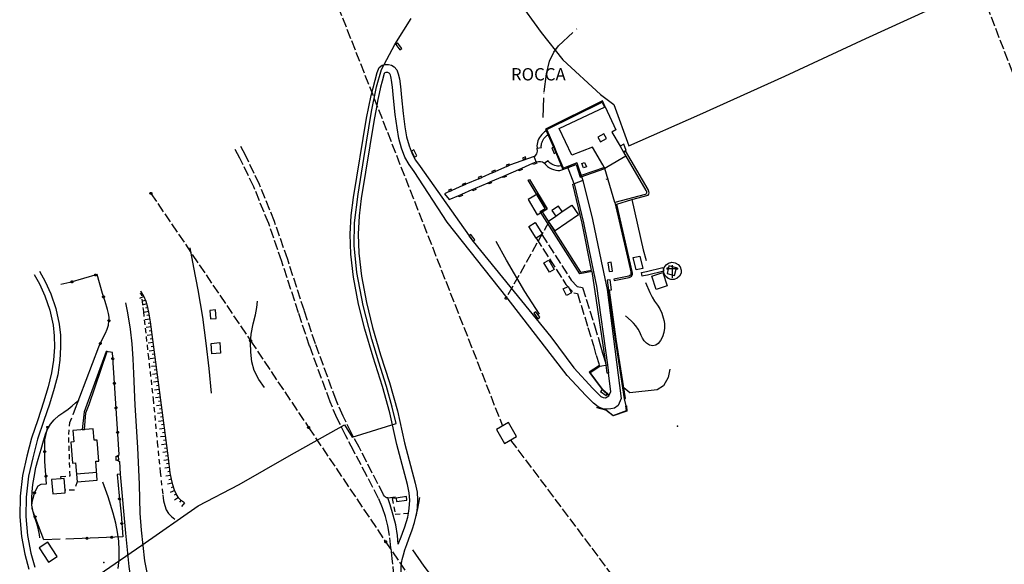
# Model space of a CAD drawing. Extents: x 537652 to 541838, y 5066348 to 5068726.
# Drawn here: x 540199 to 540599, y 5068217 to 5068439 of the extents above; entities that cross this region are included whole.
import ezdxf

# ---------------------------------------------------------------- set-up
doc = ezdxf.new("R2010")
doc.units = 0
doc.header["$LTSCALE"] = 2
doc.header["$MEASUREMENT"] = 0
for name, pattern in [('L04', [0]), ('L05', [0]), ('L10', [1.7, 1, -0.7]), ('L11', [2.5, 2, -0.5]), ('L17', [6.1, 4, -1, 0.1, -1]), ('L50', [1.6, 0.8, 0.8])]:
    doc.linetypes.add(name, pattern=pattern)
for name, color, linetype in [('10000000', 9, 'Continuous'), ('C2726', 2, 'Continuous'), ('C2826', 4, 'Continuous'), ('H3111', 2, 'L11'), ('H3112', 2, 'L11'), ('H3113', 2, 'L11'), ('I1010000', 1, 'Continuous'), ('L1124', 6, 'Continuous')]:
    doc.layers.add(name, color=color, linetype=linetype)
doc.styles.add('Style00', font='Arial', dxfattribs={"height": 0.2})

# ---------------------------------------------------------------- blocks, each defined once
blk = doc.blocks.new('S68')
for p, q in [((-1.78, -0.03), (-1.65, 0.68)), ((-1.65, 0.68), (-1.29, 1.23)), ((-1.29, 1.23), (-0.76, 1.6)), ((-1.22, 0.49), (1.2, 0.49)), ((-1, 0.29), (-1, 0.72)), ((-0.76, 1.6), (-0.13, 1.76)), ((-0.13, 1.76), (0.54, 1.67)), ((0, -1.37), (-0.01, 1.15)), ((0.54, 1.67), (1.15, 1.34)), ((1.01, 0.28), (1, 0.71)), ((1.15, 1.34), (1.58, 0.82)), ((1.58, 0.82), (1.79, 0.19)), ((1.79, 0.19), (1.75, -0.45)), ((-1.73, -0.41), (-1.78, -0.03)), ((-1.4, -1.04), (-1.73, -0.41)), ((-0.88, -1.5), (-1.4, -1.04)), ((-0.29, -1.72), (-0.88, -1.5)), ((0.36, -1.72), (-0.29, -1.72)), ((0.98, -1.48), (0.36, -1.72)), ((1.47, -1.03), (0.98, -1.48)), ((1.75, -0.45), (1.47, -1.03))]:
    blk.add_line(p, q)
blk = doc.blocks.new('S37')
for p, q in [((-0.99, -0.01), (-0.97, 0.17)), ((-0.97, 0.17), (-0.93, 0.33)), ((-0.93, 0.33), (-0.87, 0.47)), ((-0.87, 0.47), (-0.79, 0.6)), ((-0.79, 0.6), (-0.68, 0.71)), ((-0.68, 0.71), (-0.58, 0.8)), ((-0.58, 0.8), (-0.49, 0.87)), ((-0.49, 0.87), (-0.37, 0.93)), ((-0.37, 0.93), (-0.26, 0.97)), ((-0.26, 0.97), (-0.13, 0.99)), ((-0.13, 0.99), (-0.01, 1)), ((-0.01, 1), (0.15, 0.99)), ((0.15, 0.99), (0.35, 0.94)), ((0.35, 0.94), (0.55, 0.82)), ((0.55, 0.82), (0.68, 0.73)), ((0.68, 0.73), (0.77, 0.62)), ((0.77, 0.62), (0.87, 0.5)), ((0.87, 0.5), (0.93, 0.39)), ((0.93, 0.39), (0.99, 0.23)), ((0.99, 0.23), (1.01, 0.09)), ((1.01, 0.09), (1.03, -0.03)), ((-0.97, -0.15), (-0.99, -0.01)), ((-0.94, -0.26), (-0.97, -0.15)), ((-0.9, -0.4), (-0.94, -0.26)), ((-0.84, -0.51), (-0.9, -0.4)), ((-0.78, -0.61), (-0.84, -0.51)), ((-0.66, -0.71), (-0.78, -0.61)), ((-0.57, -0.8), (-0.66, -0.71)), ((-0.49, -0.87), (-0.57, -0.8)), ((-0.36, -0.93), (-0.49, -0.87)), ((-0.22, -0.98), (-0.36, -0.93)), ((-0.06, -1.01), (-0.22, -0.98)), ((0.07, -1.02), (-0.06, -1.01)), ((0.22, -1.01), (0.07, -1.02)), ((0.36, -0.97), (0.22, -1.01)), ((0.52, -0.89), (0.36, -0.97)), ((0.65, -0.81), (0.52, -0.89)), ((0.78, -0.68), (0.65, -0.81)), ((0.87, -0.56), (0.78, -0.68)), ((0.93, -0.45), (0.87, -0.56)), ((0.98, -0.3), (0.93, -0.45)), ((1.01, -0.17), (0.98, -0.3)), ((1.03, -0.03), (1.01, -0.17))]:
    blk.add_line(p, q)
blk = doc.blocks.new('Q0050013')
for p, q in [((-0.19, 0), (-0.17, 0.1)), ((-0.17, 0.1), (-0.1, 0.17)), ((-0.1, 0.17), (0, 0.2)), ((0, 0.2), (0.1, 0.17)), ((0.1, 0.17), (0.17, 0.1)), ((0.17, 0.1), (0.2, 0)), ((-0.16, -0.11), (-0.19, 0)), ((-0.1, -0.17), (-0.16, -0.11)), ((0, -0.2), (-0.1, -0.17)), ((0.1, -0.17), (0, -0.2)), ((0.17, -0.1), (0.1, -0.17)), ((0.2, 0), (0.17, -0.1))]:
    blk.add_line(p, q)
blk = doc.blocks.new('Q0120025')
blk.add_line((0, 0), (0, 0.5))
blk = doc.blocks.new('Q0120050')
blk.add_line((0, 0), (0, 1))

msp = doc.modelspace()

# ---------------------------------------------------------------- linework, layer by layer
at = {"layer": '10000000', "color": 8, "linetype": 'L17'}
msp.add_polyline3d([(540411.36, 5068398.73, 360.51), (540411.68, 5068409.21, 360.51), (540412.71, 5068416.55, 360.67), (540413.97, 5068421.66, 360.59), (540415.61, 5068425.37, 360.43), (540417.53, 5068427.89, 359.15), (540425.32, 5068435.18, 342.75)], dxfattribs=at)
at = {"layer": '10000000', "color": 8, "linetype": 'Continuous'}
for points in [[(540353.08, 5068426.26, 327.15), (540353.88, 5068426.86, 327.15), (540352.22, 5068429.08, 327.15), (540351.42, 5068428.48, 327.15)], [(540436.42, 5068378.13, 361.15), (540436.2, 5068378.5, 365.24), (540426.7, 5068375.17, 365.24), (540424.95, 5068380.33, 365.24), (540419.54, 5068378.23, 365.24), (540416.81, 5068384.65, 365.46), (540415.87, 5068386.86, 365.55), (540412.88, 5068393.91, 365.77), (540435.27, 5068405.04, 365.68), (540436.21, 5068402.94, 365.68), (540436.51, 5068403.08, 361.15), (540435.38, 5068405.59, 361.15), (540412.31, 5068394.11, 361.15), (540415.49, 5068386.7, 361.15), (540416.44, 5068384.5, 361.15), (540419.3, 5068377.66, 361.15), (540424.68, 5068379.75, 361.15), (540426.42, 5068374.6, 361.15)], [(540431.4, 5068386.7, 365.73), (540422.92, 5068383.52, 365.55), (540417.85, 5068394.28, 366.16), (540436.51, 5068403.08, 365.68), (540440.88, 5068393.82, 359.55), (540439.18, 5068392.82, 358.73), (540442.54, 5068387.09, 359.47), (540443.93, 5068384.71, 359.77), (540444.89, 5068383.09, 359.98), (540437.74, 5068378.9, 360.76), (540436.42, 5068378.12, 360.45), (540435.54, 5068379.62, 361.61)], [(540435.94, 5068392.13, 374.67), (540433.54, 5068390.73, 374.19), (540434.6, 5068388.92, 373.91), (540437, 5068390.32, 374.34)], [(540445.1, 5068385.4, 359.97), (540444.11, 5068388.01, 359.97), (540442.54, 5068387.09, 359.97), (540443.93, 5068384.71, 359.77)], [(540359.02, 5068382.66, 331.11), (540360.05, 5068383.18, 331.11), (540358.82, 5068385.6, 331.11), (540357.8, 5068385.08, 331.11)], [(540414.82, 5068386.41, 362.02), (540415.78, 5068384.21, 362.02), (540416.81, 5068384.65, 362.02), (540415.87, 5068386.86, 362.02)], [(540440.21, 5068332.61, 359.26), (540446.27, 5068333.86, 358.8), (540446.79, 5068334.03, 358.72), (540447.22, 5068334.31, 358.64), (540447.46, 5068334.7, 358.56), (540447.57, 5068335.12, 358.44), (540447.56, 5068335.65, 358.18), (540447.47, 5068336.18, 357.96), (540446.1, 5068342.2, 358.35), (540441.23, 5068363.57, 359.76), (540447.28, 5068365.46, 359.11), (540453.94, 5068367.21, 356.66), (540454.22, 5068367.69, 356.64), (540454.33, 5068368.21, 356.62), (540454.28, 5068368.73, 356.64), (540454.13, 5068369.18, 356.65), (540453.95, 5068369.56, 356.67), (540444.75, 5068385.2, 358.45), (540443.93, 5068384.71, 360.86), (540453.1, 5068369.11, 359.07), (540453.25, 5068368.82, 359.05), (540453.34, 5068368.53, 359.04), (540453.36, 5068368.26, 359.02), (540453.32, 5068368.04, 359.04), (540453.2, 5068367.83, 359.06), (540453.01, 5068367.68, 359.08), (540452.75, 5068367.56, 359.11), (540440.5, 5068364.23, 360.37), (540445.55, 5068342.07, 358.91), (540446.92, 5068336.08, 358.52), (540447, 5068335.6, 358.74), (540447, 5068335.18, 359), (540446.94, 5068334.92, 359.12), (540446.81, 5068334.72, 359.2), (540446.54, 5068334.54, 359.28), (540446.12, 5068334.4, 359.36), (540440.1, 5068333.17, 359.82)], [(540396.57, 5068378.87, 353.99), (540397.71, 5068379.36, 353.99), (540397.49, 5068379.88, 353.99), (540396.35, 5068379.39, 353.99)], [(540403.17, 5068381.74, 358.22), (540404.34, 5068382.25, 358.16), (540404.11, 5068382.77, 358.22), (540402.95, 5068382.26, 358.22)], [(540407.2, 5068380.22, 359.86), (540408.49, 5068380.78, 360.01), (540408.72, 5068380.26, 359.86), (540407.43, 5068379.7, 359.86)], [(540428.89, 5068378.73, 365.52), (540427.78, 5068378.31, 365.52), (540427.08, 5068380.15, 365.52), (540428.18, 5068380.57, 365.52)], [(540390.68, 5068376.31, 349.91), (540391.99, 5068376.88, 349.69), (540391.77, 5068377.4, 349.91), (540390.45, 5068376.83, 349.91)], [(540394.93, 5068374.88, 351.3), (540396.11, 5068375.4, 351.41), (540396.34, 5068374.88, 351.3), (540395.16, 5068374.36, 351.3)], [(540401.39, 5068377.69, 356.03), (540402.6, 5068378.22, 356.04), (540402.82, 5068377.7, 356.03), (540401.62, 5068377.17, 356.03)], [(540378.72, 5068371.1, 341.96), (540379.95, 5068371.64, 341.96), (540379.72, 5068372.16, 341.96), (540378.49, 5068371.62, 341.96)], [(540385.15, 5068373.9, 345.39), (540386.42, 5068374.45, 345.49), (540386.2, 5068374.97, 345.39), (540384.92, 5068374.42, 345.39)], [(540388.98, 5068372.3, 346.55), (540390.1, 5068372.78, 346.55), (540390.33, 5068372.26, 346.55), (540389.21, 5068371.78, 346.55)], [(540405.75, 5068373.63, 358.63), (540412.89, 5068361.66, 358.28), (540410.9, 5068360.47, 358.43), (540426.51, 5068335.96, 357.68), (540431.01, 5068336.73, 358.07), (540427.23, 5068355.86, 359.47), (540423.39, 5068371.73, 360.39), (540423.89, 5068371.85, 361.27), (540427.73, 5068355.97, 360.35), (540431.08, 5068339.31, 359.07), (540432.94, 5068330.24, 357.2), (540437.41, 5068298.28, 351.87), (540437.87, 5068294.99, 351.32), (540437.36, 5068294.92, 350.44), (540436.89, 5068298.21, 350.99), (540431.2, 5068336.17, 354.72), (540426.22, 5068335.31, 354.32), (540410.08, 5068360.67, 355.07), (540412.09, 5068361.87, 354.92), (540405.25, 5068373.33, 355.28)], [(540373.17, 5068368.69, 337.78), (540374.21, 5068369.14, 337.78), (540373.98, 5068369.66, 337.78), (540372.94, 5068369.21, 337.78)], [(540377.03, 5068367.1, 339.97), (540378.31, 5068367.66, 339.97), (540378.54, 5068367.14, 339.97), (540377.26, 5068366.58, 339.97)], [(540382.5, 5068369.48, 343.24), (540383.78, 5068370.03, 343.07), (540384.01, 5068369.51, 343.24), (540382.73, 5068368.96, 343.24)], [(540405.21, 5068365.46, 354.7), (540408.9, 5068359.28, 354.7), (540412.89, 5068361.66, 354.7), (540409.21, 5068367.84, 354.7)], [(540425.68, 5068359.24, 359.08), (540416.18, 5068352.75, 356.98), (540413.68, 5068356.4, 356.53), (540413.47, 5068356.72, 356.49), (540416.46, 5068358.77, 357.48), (540419.07, 5068360.54, 358.33), (540422.97, 5068363.21, 359.62)], [(540417.51, 5068362.82, 358.84), (540414.91, 5068361.04, 358.84), (540416.46, 5068358.77, 358.84), (540419.07, 5068360.54, 358.84)], [(540411.09, 5068351.41, 351.35), (540408.51, 5068349.8, 351.05), (540405.55, 5068354.57, 351.35), (540408.12, 5068356.17, 351.35)], [(540382.84, 5068348.46, 340.1), (540383.64, 5068349.06, 340.1), (540381.98, 5068351.28, 340.1), (540381.18, 5068350.68, 340.1)], [(540413.62, 5068340.89, 353.27), (540415.81, 5068337.08, 353.35), (540413.85, 5068335.96, 352.67), (540411.66, 5068339.76, 353.06)], [(540438.08, 5068336.18, 358.72), (540439.46, 5068336.37, 358.72), (540438.97, 5068339.96, 358.72), (540437.59, 5068339.77, 358.72)], [(540450.61, 5068342.5, 358.02), (540451.76, 5068337.48, 358.02), (540449.07, 5068336.87, 358.02), (540447.93, 5068341.89, 358.02)], [(540457.17, 5068328.94, 355.53), (540455.41, 5068334.3, 355.53), (540460, 5068335.81, 355.53), (540461.76, 5068330.45, 355.53)], [(540437.88, 5068328.6, 357.64), (540438.24, 5068328.65, 357.55), (540439.11, 5068328.77, 357.64), (540438.55, 5068332.87, 357.64), (540437.32, 5068332.7, 357.64)], [(540421.42, 5068330.2, 353.31), (540422.82, 5068327.53, 353.43), (540420.82, 5068326.49, 352.91), (540419.42, 5068329.16, 353.14)], [(540438.24, 5068328.65, 357.55), (540437.77, 5068328.59, 356.71), (540440.51, 5068308.67, 353.66), (540444.25, 5068284.57, 350.37), (540444.72, 5068284.64, 350.47), (540440.98, 5068308.74, 354.5)], [(540278.54, 5068317.19, 278.59), (540278.27, 5068320.63, 278.59), (540275.89, 5068320.44, 278.59), (540276.16, 5068317, 278.59)], [(540409.17, 5068317.07, 344.22), (540409.99, 5068317.64, 344.22), (540408.39, 5068319.91, 344.22), (540407.57, 5068319.33, 344.22)], [(540276.78, 5068302.73, 275.19), (540276.43, 5068307.04, 275.19), (540279.94, 5068307.33, 275.19), (540280.29, 5068303.01, 275.19)], [(540234.29, 5068303.68, 267.32), (540233.87, 5068303.8, 267.11), (540224.84, 5068279.23, 263.2), (540224.08, 5068272.01, 263.78), (540225, 5068272.08, 265.08), (540225.57, 5068278.85, 265.52), (540226.93, 5068282.16, 265.84)], [(540434.32, 5068297.81, 351.33), (540434.15, 5068298.06, 349.89), (540430.03, 5068295.29, 349.14), (540435.24, 5068288.29, 348.06), (540437.97, 5068285.74, 349.19), (540438.18, 5068286.01, 349.95), (540435.48, 5068288.47, 351.33), (540430.46, 5068295.22, 351.33)], [(540436.91, 5068285.82, 349.19), (540437.49, 5068286.58, 349.19), (540435.24, 5068288.29, 349.19), (540434.66, 5068287.53, 349.19)], [(540433.28, 5068281.13, 349.91), (540436.88, 5068280.09, 349.91), (540439.77, 5068277.79, 349.91), (540445.13, 5068279.71, 349.91), (540444.93, 5068281.61, 349.91), (540445.15, 5068281.63, 349.61), (540445.37, 5068279.56, 348.35), (540439.73, 5068277.54, 348.21), (540436.78, 5068279.89, 348.78), (540433.22, 5068280.92, 348.55)], [(540221.99, 5068250.75, 261.77), (540230.23, 5068251.42, 264.71), (540229.61, 5068259.15, 265.58), (540230.8, 5068259.24, 266.02), (540230.11, 5068267.76, 265.74), (540228.92, 5068267.66, 265.36), (540228.54, 5068272.37, 265.68), (540220.3, 5068271.7, 262.84), (540220.68, 5068267, 262.34), (540219.49, 5068266.9, 262.95), (540220.18, 5068258.39, 261.9), (540221.37, 5068258.48, 261.95)], [(540238.75, 5068261.32, 265.74), (540238.85, 5068259.59, 265.74), (540238.39, 5068259.56, 265.74), (540237.94, 5068259.53, 265.74), (540237.84, 5068261.26, 265.74), (540238.29, 5068261.29, 265.74)], [(540216.71, 5068252.17, 261.47), (540215.49, 5068252.06, 261.47), (540211.62, 5068251.74, 261.47), (540212.11, 5068245.95, 261.47), (540217.2, 5068246.38, 261.47), (540217.11, 5068247.46, 261.47)], [(540355.98, 5068243.35, 304.01), (540355.79, 5068244.78, 304.01), (540351.63, 5068244.21, 304.01), (540351.82, 5068242.78, 304.01)], [(540213.97, 5068220.42, 258.77), (540210.09, 5068226.36, 258.77), (540206.55, 5068224.05, 258.77), (540210.43, 5068218.11, 258.77)]]:
    msp.add_polyline3d(points, close=True, dxfattribs=at)
for points in [[(540352.44, 5068225.47, 300.9), (540353.63, 5068228.51, 301.14), (540354.26, 5068229.99, 301.29), (540355.16, 5068232.5, 301.54), (540356.32, 5068236.41, 302.06), (540356.6, 5068238.01, 302.29), (540356.94, 5068239.93, 302.56), (540357.11, 5068243.3, 302.85), (540356.9, 5068246.38, 303.13), (540356.21, 5068249.71, 303.47), (540351.93, 5068265.94, 305.51), (540349.02, 5068278.81, 309), (540346.08, 5068289.52, 310.43), (540342.22, 5068301.38, 312.03), (540338.86, 5068312.8, 313.82), (540336.38, 5068322.96, 314.85), (540334.32, 5068333.88, 316.05), (540333.23, 5068343.3, 317.02), (540332.93, 5068351.36, 317.85), (540333.32, 5068358.97, 318.5), (540334.25, 5068366.34, 319.14), (540339.52, 5068398.47, 320.97), (540341.45, 5068407.77, 320.86), (540343.87, 5068417, 323.77), (540344.78, 5068419.14, 324.48), (540346, 5068419.99, 324.48), (540347.15, 5068420.28, 324.48), (540348.54, 5068420.28, 324.48), (540349.66, 5068420.06, 324.48), (540350.85, 5068419.39, 324.48), (540351.87, 5068418.21, 324.51), (540352.48, 5068416.58, 324.57), (540352.92, 5068414.51, 324.64), (540353.32, 5068411.42, 324.98), (540353.72, 5068406.94, 326.03), (540354.41, 5068400.42, 328.03), (540355.15, 5068395.06, 329.65), (540355.88, 5068390.97, 330.35), (540356.86, 5068387.25, 331.07), (540358.06, 5068383.98, 331.12), (540359.53, 5068381.4, 331.18), (540361.34, 5068378.94, 331.24), (540382.84, 5068348.46, 340.1), (540414.38, 5068309.7, 343.97), (540423.75, 5068297.07, 345.76), (540431.5, 5068288.75, 348.09), (540434.82, 5068285.52, 349.05), (540435.66, 5068285.07, 349.17), (540436.61, 5068284.93, 349.32), (540438.07, 5068285.74, 349.88), (540438.82, 5068287.49, 350.37), (540437.87, 5068294.99, 351.32)], [(540427.38, 5068373.16, 361.15), (540431.34, 5068357.36, 360.35), (540434.9, 5068340.48, 359.07), (540437.3, 5068328.88, 357.79), (540443.05, 5068284.63, 350.37), (540441.75, 5068281.74, 349.88), (540440.33, 5068280.74, 349.76), (540438.84, 5068280.44, 349.61), (540437.35, 5068280.38, 349.44), (540435.52, 5068280.49, 349.25), (540433.63, 5068281.21, 349.04), (540431.83, 5068282.69, 348.84), (540428.67, 5068285.87, 348.09), (540421.11, 5068294.02, 345.76), (540396.65, 5068325.59, 341.9), (540372.31, 5068356.21, 337.13), (540358.87, 5068376.89, 331.24), (540356.84, 5068379.66, 331.19), (540355.15, 5068382.62, 331.13), (540353.8, 5068386.28, 331.07), (540352.75, 5068390.28, 330.64), (540351.98, 5068394.58, 330.19), (540351.23, 5068400.03, 329.65), (540350.53, 5068406.63, 326.03), (540350.14, 5068411.07, 324.64), (540349.76, 5068413.97, 324.59), (540349.63, 5068414.79, 324.58), (540349.48, 5068415.49, 324.57), (540349.31, 5068416.04, 324.56), (540349.1, 5068416.47, 324.56), (540348.84, 5068416.78, 324.55), (540348.51, 5068416.99, 324.55), (540348.17, 5068417.08, 324.55), (540347.81, 5068417.11, 324.54), (540347.4, 5068417.04, 324.54), (540347.05, 5068416.86, 324.53), (540346.81, 5068416.61, 324.53), (540345.89, 5068413.58, 322.87)], [(540345.89, 5068413.58, 322.87), (540345.25, 5068411.04, 322.5), (540344.68, 5068408.51, 322.2), (540344.14, 5068406.03, 321.91), (540343.43, 5068402.17, 321.46), (540342.67, 5068397.94, 320.97), (540337.43, 5068365.93, 319.14), (540336.53, 5068358.82, 318.51), (540336.14, 5068351.34, 317.85), (540336.42, 5068343.68, 317.04), (540337.5, 5068334.32, 316.05), (540339.55, 5068323.68, 314.86), (540342.04, 5068313.53, 313.82), (540345.27, 5068302.42, 312.03), (540348.86, 5068291.12, 310.52), (540352.12, 5068279.61, 309), (540355.04, 5068266.69, 305.51), (540359.38, 5068250.23, 303.47), (540360.09, 5068246.6, 303.16), (540360.34, 5068243.52, 302.86), (540360.21, 5068240.35, 302.56), (540359.78, 5068237.14, 302.11)], [(540410.63, 5068386.56, 361.75), (540410.58, 5068386.84, 361.89), (540410.56, 5068387.28, 362.19), (540410.6, 5068387.72, 362.53), (540410.7, 5068388.2, 362.89), (540410.86, 5068388.7, 363.28), (540411.07, 5068389.21, 363.66), (540411.33, 5068389.71, 364.04), (540411.66, 5068390.2, 364.41), (540412.03, 5068390.66, 364.78), (540412.48, 5068391.1, 365.14), (540413, 5068391.55, 365.48), (540413.68, 5068392.03, 365.77), (540413, 5068393.62, 365.76), (540411.93, 5068392.92, 365.48), (540411.3, 5068392.39, 365.14), (540410.74, 5068391.83, 364.78), (540410.25, 5068391.23, 364.41), (540409.83, 5068390.6, 364.04), (540409.49, 5068389.95, 363.66), (540409.21, 5068389.29, 363.28), (540409.01, 5068388.63, 362.89), (540408.88, 5068387.98, 362.53), (540408.82, 5068387.32, 362.19), (540408.84, 5068386.66, 361.89), (540408.91, 5068386.27, 361.01), (540410.63, 5068386.56, 361.75)], [(540373.19, 5068365.43, 335.5), (540377.03, 5068367.1, 338.19), (540378.31, 5068367.66, 339.08), (540382.5, 5068369.48, 342.01), (540383.78, 5068370.03, 343.07), (540388.98, 5068372.3, 346.55), (540390.1, 5068372.78, 347.32), (540394.93, 5068374.88, 350.69), (540396.11, 5068375.4, 351.41), (540401.39, 5068377.69, 355.2), (540402.6, 5068378.22, 356.04), (540407.2, 5068380.22, 359.26), (540408.49, 5068380.78, 360.01), (540407.63, 5068382.97, 360.89), (540397.71, 5068379.36, 353.47), (540396.57, 5068378.87, 352.67), (540391.99, 5068376.88, 349.69), (540390.68, 5068376.31, 348.56), (540386.42, 5068374.45, 345.49), (540385.15, 5068373.9, 344.69), (540379.95, 5068371.64, 341.06), (540378.72, 5068371.1, 340.2), (540374.21, 5068369.14, 337.05), (540373.17, 5068368.69, 336.33), (540371.19, 5068367.83, 334.95), (540373.19, 5068365.43, 335.5)], [(540411.89, 5068380.18, 360.89), (540412.28, 5068379.64, 362.48), (540413.06, 5068378.89, 363.11), (540413.88, 5068378.33, 363.61), (540414.72, 5068377.91, 364.06), (540415.57, 5068377.6, 364.48), (540416.41, 5068377.4, 364.85), (540417.24, 5068377.3, 365.15), (540418.06, 5068377.32, 365.36), (540418.86, 5068377.5, 365.44), (540419.7, 5068377.82, 365.37), (540419.03, 5068379.42, 365.24), (540418.41, 5068379.2, 365.44), (540417.79, 5068379.08, 365.36), (540417.21, 5068379.06, 365.15), (540416.63, 5068379.13, 364.85), (540416.04, 5068379.28, 364.48), (540415.43, 5068379.51, 364.06), (540414.83, 5068379.81, 363.61), (540414.23, 5068380.22, 363.11), (540413.65, 5068380.78, 362.48), (540413.35, 5068381.22, 360.89), (540411.89, 5068380.18, 360.89)], [(540424.95, 5068380.33, 365.24), (540427.38, 5068373.16, 361.15), (540423.89, 5068371.85, 361.27), (540421.2, 5068378.88, 365.24), (540424.95, 5068380.33, 365.24)], [(540447.28, 5068365.46, 359.11), (540451.95, 5068345.03, 358.06), (540453.11, 5068340.65, 357.61)], [(540409.86, 5068318.94, 345.77), (540403.95, 5068328.16, 345.37), (540396.42, 5068340.83, 344.81), (540392.28, 5068348.45, 344.53)], [(540276.66, 5068286.78, 276.81), (540275.62, 5068296.85, 277.11), (540274.46, 5068307.18, 277.42), (540273.09, 5068317.73, 278.07), (540271.18, 5068328.83, 278.23), (540269.49, 5068337.83, 279.01), (540267.95, 5068345.86, 279)], [(540206.7, 5068336.32, 264.2), (540209.03, 5068332.23, 263.34), (540211.38, 5068327.1, 263.1), (540213.39, 5068321.26, 263.04), (540214.73, 5068314.9, 262.97), (540215.27, 5068310.42, 262.83), (540215.3, 5068305.48, 262.67), (540214.97, 5068300.23, 262.61), (540214.13, 5068294.3, 262.56), (540212.75, 5068288.72, 262.35), (540210.81, 5068282.3, 261.79), (540208.56, 5068275.75, 261.36), (540205.94, 5068268.08, 260.92), (540203.98, 5068260.6, 260.47), (540202.33, 5068253.1, 259.24), (540201.32, 5068244.6, 258.74), (540201.15, 5068236.72, 258.09), (540201.94, 5068229.04, 257.53), (540203.17, 5068221.84, 256.99), (540204.86, 5068216.17, 256.43)], [(540451.21, 5068335.76, 358.34), (540453.29, 5068336.25, 357.51), (540459.97, 5068337.82, 354.84), (540460.31, 5068336.36, 354.84), (540453.68, 5068334.8, 357.49), (540452.08, 5068334.42, 358.13), (540451.55, 5068334.3, 358.34), (540451.21, 5068335.76, 358.34)], [(540464.74, 5068334.64, 352.57), (540465.5, 5068337.77, 352.57), (540462.44, 5068338.5, 352.57), (540461.69, 5068335.37, 352.57), (540464.74, 5068334.64, 352.57)], [(540204.53, 5068335.08, 264.2), (540206.73, 5068331.22, 263.34), (540208.93, 5068326.35, 263.1), (540210.94, 5068320.55, 263.04), (540212.26, 5068314.4, 262.97), (540212.72, 5068310.11, 262.83), (540212.79, 5068305.56, 262.67), (540212.43, 5068300.16, 262.61), (540211.66, 5068295.05, 262.56), (540210.33, 5068289.34, 262.35), (540208.41, 5068283.12, 261.8), (540206.01, 5068275.93, 261.36), (540203.47, 5068268.52, 260.91), (540201.56, 5068261.23, 260.47), (540199.88, 5068253.37, 259.24), (540198.87, 5068244.95, 258.74), (540198.7, 5068236.63, 258.12), (540199.47, 5068228.6, 257.53), (540200.73, 5068221.39, 257.01), (540202.41, 5068215.37, 256.43)], [(540452.88, 5068331.74, 357.96), (540454.69, 5068327.65, 357.98), (540455.65, 5068325.78, 357.98), (540456.62, 5068324.14, 357.99), (540457.73, 5068322.6, 358), (540458.67, 5068321.01, 358.08), (540459.51, 5068319.33, 358.17), (540460.13, 5068317.46, 358.22), (540460.46, 5068316.04, 358.11), (540460.64, 5068314.78, 358.09), (540460.62, 5068313.15, 358.06), (540460.29, 5068311.43, 358.03), (540459.76, 5068309.69, 357.99), (540458.99, 5068308.15, 357.95), (540458.09, 5068306.93, 357.91), (540457.03, 5068306.27, 357.82), (540455.84, 5068306.09, 357.73), (540454.51, 5068306.32, 357.68), (540453.29, 5068307.08, 357.63), (540452.35, 5068308.07, 357.67), (540451.63, 5068309.17, 357.7), (540451.13, 5068310.28, 357.73), (540450.56, 5068311.54, 357.75), (540449.9, 5068312.8, 357.76), (540449, 5068314.15, 357.77), (540448.06, 5068315.21, 357.77), (540447.12, 5068316.13, 357.77), (540444.77, 5068318.25, 357.76)], [(540241.68, 5068323.55, 268.62), (540242.51, 5068319.42, 268.69), (540243.62, 5068312.85, 268.4), (540244.29, 5068306.84, 268.36), (540244.68, 5068300.73, 267.91), (540244.97, 5068294.83, 267.72), (540245.45, 5068281.98, 267.34), (540246.52, 5068264.68, 266.32), (540247.23, 5068249.68, 266.1), (540247.47, 5068238.13, 265.76), (540248.06, 5068231.23, 265.45), (540249.41, 5068218.71, 264.94), (540252.8, 5068201.67, 264.44)], [(540298.17, 5068289.07, 288.47), (540295.82, 5068292.36, 288.75), (540293.97, 5068296, 289.04), (540292.97, 5068299.48, 289.02), (540292.53, 5068303.44, 289), (540292.43, 5068307.39, 289.11), (540292.77, 5068310.81, 289.22), (540293.58, 5068314.94, 289.32), (540294.53, 5068318.65, 289.42), (540295.08, 5068321.57, 289.3), (540295.36, 5068324.2, 289.16)], [(540220.61, 5068278.58, 263.2), (540230.91, 5068305.61, 267.13)], [(540434.32, 5068297.81, 351.33), (540437.41, 5068298.28, 351.87)], [(540462.82, 5068296.61, 352.22), (540462.14, 5068293.13, 352.1), (540460.18, 5068289.73, 352.1), (540457.58, 5068288.13, 352.1), (540446.54, 5068287.01, 352.1), (540444.14, 5068289.01, 352.1)], [(540206.86, 5068228.1, 258.89), (540206.79, 5068229.4, 258.84), (540206.54, 5068230.65, 258.79), (540206.03, 5068232.54, 258.9), (540205.33, 5068234.66, 259.03), (540204.56, 5068236.93, 259.16), (540204.13, 5068238.57, 259.26), (540203.83, 5068240.03, 259.34), (540203.7, 5068241.8, 259.44), (540203.66, 5068244.14, 259.7), (540203.81, 5068246.68, 259.94), (540204.08, 5068249.66, 260.24), (540204.52, 5068252.73, 260.54), (540205.3, 5068256.6, 260.79), (540206.18, 5068259.98, 260.93), (540207.4, 5068264.11, 261.1), (540208.39, 5068267.44, 261.42), (540209.22, 5068270.12, 261.68), (540210.15, 5068272.43, 261.9), (540211.16, 5068274.29, 262.26), (540212.71, 5068276.04, 262.6), (540214.6, 5068277.71, 262.97), (540216.63, 5068279.1, 263.45), (540218.39, 5068280.35, 263.76), (540220.06, 5068281.64, 263.69), (540221.43, 5068282.84, 263.69), (540222.66, 5068283.94, 263.98)], [(540444.25, 5068284.57, 350.37), (540444.93, 5068281.61, 349.91)], [(540229.97, 5068254.61, 265.52), (540221.73, 5068253.95, 265.52)], [(540239.54, 5068253.88, 266.19), (540241.66, 5068229.9, 265.45), (540243.04, 5068216.39, 264.94), (540244.32, 5068207.67, 264.56), (540245.73, 5068200.12, 264.17), (540253.58, 5068165.98, 263.87), (540256.35, 5068155.3, 263.96), (540258.18, 5068150.25, 263.68), (540261.01, 5068143.19, 263.74), (540264.77, 5068134.21, 263.35), (540267.97, 5068125.67, 262.85), (540269.79, 5068120.02, 262.67), (540270.88, 5068115.66, 262.47), (540271.48, 5068109.19, 262.12), (540271.27, 5068103.48, 262.06), (540270.79, 5068098.17, 262.11), (540270.24, 5068092.6, 261.81), (540269.08, 5068082.01, 261.36), (540268.97, 5068074.37, 261.33), (540270.06, 5068067.04, 260.92), (540279.12, 5068029.03, 259.9)], [(540238.65, 5068215.57, 264.08), (540239.13, 5068219.21, 264.21), (540239.17, 5068223.07, 264.44), (540238.91, 5068226.7, 264.65), (540238.39, 5068230.29, 264.82), (540237.7, 5068234.02, 264.93), (540236.69, 5068238.01, 265.06), (540234.65, 5068244.69, 265.17), (540232.46, 5068250.7, 265.5)], [(540352.44, 5068225.47, 300.9), (540352.13, 5068229.04, 300.28), (540351.47, 5068233.32, 300.33), (540350.41, 5068237.29, 300.6), (540349.16, 5068241.42, 301.78), (540348.3, 5068244.3, 301.82), (540351.41, 5068244.72, 304.01)], [(540353.72, 5068212.65, 298.57), (540353.66, 5068214.22, 298.6), (540353.71, 5068216.08, 298.63), (540353.84, 5068217.59, 299.03), (540354.11, 5068219.23, 299.48), (540354.57, 5068221.15, 300.01), (540355.17, 5068223.14, 300.4), (540355.93, 5068225.28, 300.9), (540356.82, 5068227.68, 301.41), (540358.09, 5068231.27, 302.47), (540359.03, 5068234.32, 302.85), (540359.78, 5068237.14, 303.19), (540360.36, 5068239.95, 303.56), (540360.77, 5068242.16, 303.85), (540361.24, 5068244.38, 304.38)], [(540451.33, 5068194.75, 301.27), (540440.82, 5068196.83, 301.52), (540432.91, 5068198.23, 301.71), (540425.61, 5068199.13, 301.88), (540417.54, 5068199.8, 302.07), (540397.94, 5068200.62, 301.56), (540390.72, 5068200.98, 301.61), (540385.46, 5068201.28, 301.65), (540381.57, 5068201.83, 301.57), (540378.31, 5068202.64, 301.48), (540375.08, 5068203.98, 301.39), (540371.96, 5068205.98, 301.35), (540369.13, 5068208.71, 301.29), (540366.1, 5068212.42, 301.45), (540363.03, 5068216.56, 301.65), (540358.39, 5068223.18, 302.1)]]:
    msp.add_polyline3d(points, dxfattribs=at)
at = {"layer": '10000000', "color": 8, "linetype": 'L11'}
for points in [[(540350.73, 5068212.39, 298.57), (540350.06, 5068219.72, 299.64), (540349.52, 5068224.06, 300.4), (540348.91, 5068228.97, 300.48), (540348.2, 5068232.9, 300.56), (540347.27, 5068236.69, 300.52), (540346.11, 5068240.23, 300.48), (540344.5, 5068244, 300.78), (540339.69, 5068253.26, 301.01), (540334.23, 5068263.52, 300.21), (540331.17, 5068269.44, 299.96), (540327.64, 5068276.56, 299.66), (540324.78, 5068283.33, 299.38), (540316.48, 5068305.96, 298.35), (540311.96, 5068319.43, 296.01), (540305.19, 5068340.29, 292.9), (540299.84, 5068355.71, 290.75), (540293.78, 5068370.57, 288.86), (540288.14, 5068382.32, 288.43), (540286.14, 5068386.07, 289.02)], [(540348.3, 5068244.3, 301.16), (540348.02, 5068244.28, 301.16), (540347.64, 5068244.32, 301.16), (540347.24, 5068244.55, 301.16), (540346.85, 5068244.99, 301.15), (540346.51, 5068245.56, 301.15), (540341.93, 5068254.37, 301.01), (540336.62, 5068264.82, 300.21), (540333.46, 5068270.54, 299.96), (540330.08, 5068277.41, 299.68), (540327.29, 5068283.93, 299.38), (540318.84, 5068306.79, 298.35), (540314.33, 5068320.22, 296.01), (540307.56, 5068341.08, 292.9), (540302.18, 5068356.58, 290.75), (540296.06, 5068371.59, 288.86), (540290.37, 5068383.46, 288.43), (540288.35, 5068387.25, 289.02)], [(540410.84, 5068351.29, 351.05), (540422.75, 5068332.67, 352.17), (540425.11, 5068330.15, 352.41), (540427.35, 5068329.78, 352.65), (540432.17, 5068314.32, 351.45), (540434.38, 5068306.98, 350.97), (540435.45, 5068303.02, 351.05), (540437.03, 5068298.23, 351.28)], [(540408.51, 5068349.8, 351.05), (540420.56, 5068330.97, 352.17), (540423.74, 5068327.57, 352.41), (540425.22, 5068327.33, 352.65), (540429.54, 5068313.51, 351.45), (540431.73, 5068306.22, 350.97), (540432.81, 5068302.23, 351.05), (540434.21, 5068297.98, 351.25)]]:
    msp.add_polyline3d(points, dxfattribs=at)
at = {"layer": '10000000', "color": 8, "linetype": 'L05'}
for points in [[(540407.63, 5068382.97, 360.89), (540408.21, 5068383.33, 360.91), (540408.78, 5068383.96, 360.94), (540408.98, 5068385.05, 360.97), (540408.91, 5068386.27, 361.01)], [(540408.49, 5068380.78, 360.89), (540409.38, 5068380.93, 360.89), (540410.21, 5068380.93, 360.89), (540411.1, 5068380.72, 360.89), (540411.89, 5068380.18, 360.89)], [(540440.5, 5068364.23, 360.37), (540436.42, 5068378.13, 361.15)]]:
    msp.add_polyline3d(points, dxfattribs=at)
at = {"layer": '10000000', "color": 8, "linetype": 'L04'}
for points in [[(540230.91, 5068305.61, 267.13), (540231.74, 5068307.67, 267.52), (540232.63, 5068309.46, 267.58), (540233.55, 5068311.22, 267.63), (540234.25, 5068312.8, 267.79), (540234.72, 5068314.41, 267.91), (540234.96, 5068316, 268.04), (540234.99, 5068317.65, 268.13), (540234.79, 5068319.24, 268.34), (540234.36, 5068320.86, 268.54), (540233.39, 5068324, 268.67), (540232.35, 5068327.26, 268.73), (540230.14, 5068334.98, 269.06), (540219.12, 5068331.83, 266.36), (540215.36, 5068330.94, 265.16)], [(540238.29, 5068261.29, 266.38), (540239.07, 5068261.85, 266.17), (540236.36, 5068303.3, 267.62), (540233.87, 5068303.8, 267.11)], [(540208.46, 5068227.25, 259.66), (540204.23, 5068238.59, 259.76), (540203.68, 5068241.31, 259.84), (540203.89, 5068243.26, 259.92), (540204.8, 5068246.57, 260.2), (540206.19, 5068249.16, 260.56), (540207.36, 5068249.88, 260.76), (540209.61, 5068249.94, 261.12), (540208.86, 5068259.07, 261.64), (540208.9, 5068267.88, 261.88), (540210.11, 5068273.11, 262.08)], [(540238.39, 5068259.56, 266.49), (540239.24, 5068259.02, 266.23), (540239.54, 5068253.88, 266.19), (540238.36, 5068253.78, 265.98)], [(540238.36, 5068253.78, 266.18), (540239.12, 5068245.08, 265.81), (540239.86, 5068237.64, 265.74), (540240.64, 5068228.44, 264.6), (540217.49, 5068227.58, 259.54)], [(540215.15, 5068227.49, 259.43), (540208.46, 5068227.25, 259.66)]]:
    msp.add_polyline3d(points, dxfattribs=at)
at = {"layer": '10000000', "color": 8, "linetype": 'L50'}
msp.add_polyline3d([(540265.6, 5068242.33, 267.77), (540264.49, 5068243.14, 267.93), (540263.41, 5068244.23, 268.08), (540262.45, 5068245.63, 268.22), (540261.64, 5068247.4, 268.24), (540260.87, 5068249.54, 268.26), (540260.34, 5068251.82, 268.28), (540259.88, 5068254.48, 268.31), (540259.09, 5068260.43, 268.43), (540251.8, 5068315.78, 269.52), (540251.3, 5068318.98, 269.6), (540250.79, 5068321.55, 269.67), (540250.08, 5068324.02, 269.73), (540249.11, 5068326.28, 269.79), (540247.9, 5068328.31, 270.43)], dxfattribs=at)
at = {"layer": '10000000', "color": 8, "linetype": 'L10'}
for points in [[(540247.9, 5068328.31, 270.43), (540248.94, 5068319.97, 269.11), (540250.87, 5068302.31, 268.88), (540252.93, 5068284.45, 267.65), (540254.59, 5068266.71, 267.47), (540255.8, 5068254.76, 266.63), (540256.54, 5068247.71, 266.48), (540256.85, 5068245.37, 266.29), (540256.99, 5068244.31, 266.21), (540257.15, 5068243.03, 266.11), (540257.6, 5068241.17, 265.96), (540258.23, 5068239.42, 265.81), (540259.17, 5068237.88, 265.65), (540260.3, 5068236.68, 265.57), (540261.75, 5068235.62, 265.49)], [(540215.49, 5068252.06, 261.47), (540215.43, 5068253.02, 261.47), (540219.19, 5068253.2, 261.67), (540218.6, 5068269.98, 262.91), (540219.12, 5068274.9, 263.11), (540220.61, 5068278.58, 263.2)], [(540221.99, 5068250.75, 261.77), (540220.84, 5068247.38, 261.17), (540217.11, 5068247.46, 261.47)], [(540351.63, 5068244.21, 304.01), (540349.95, 5068243.97, 303.33), (540351.23, 5068237.65, 303.21), (540356.6, 5068238.01, 302.29)]]:
    msp.add_polyline3d(points, dxfattribs=at)
at = {"layer": '10000000', "color": 8, "linetype": 'Continuous'}
for p in [(540465.85, 5068273.41, 342.79), (540232.93, 5068218.1, 261.96)]:
    msp.add_point(p, dxfattribs=at)
at = {"layer": 'C2726', "linetype": 'Continuous'}
msp.add_polyline3d([(540400.56, 5068269.21, 329.54), (540397.28, 5068274.91, 330.24), (540392.36, 5068272.07, 329.22), (540395.64, 5068266.37, 328.94)], close=True, dxfattribs=at)
at = {"layer": 'H3111', "linetype": 'L11'}
for points in [[(540530.44, 5068603.06, 231.38), (540610.18, 5068395.65, 231.47)], [(540296.97, 5068523.11, 355.69), (540394.82, 5068273.49, 368.49)], [(540398.1, 5068267.79, 370.09), (540565.14, 5068045.19, 314.85)]]:
    msp.add_polyline3d(points, dxfattribs=at)
at = {"layer": 'H3112', "linetype": 'L11'}
msp.add_polyline3d([(540252, 5068367.98, 285.61), (540292.5, 5068308.09, 298.09), (540316.05, 5068272.88, 308.34), (540347.34, 5068226.48, 309.53), (540381.63, 5068175.84, 303.46), (540417.8, 5068122.3, 299.72), (540449.82, 5068075.37, 298.72), (540473.98, 5068040.06, 295.22), (540490.13, 5068016.06, 303.48), (540506.61, 5067991.45, 305.24), (540533.74, 5067853.2, 275.54), (540516.34, 5067750.35, 238.11), (540514.36, 5067679.45, 233.87)], dxfattribs=at)
at = {"layer": 'H3113', "linetype": 'L11'}
msp.add_polyline3d([(540413.68, 5068356.4, 363.21), (540396.24, 5068325.36, 351.29)], dxfattribs=at)
at = {"layer": 'L1124', "linetype": 'Continuous'}
for points in [[(540400.87, 5068446.71, 0), (540410.58, 5068433.3, 0), (540419.26, 5068422.17, 0), (540434.56, 5068408.11, 0), (540440.1, 5068404.11, 0), (540446.14, 5068387.31, 0), (540474.96, 5068400.04, 0), (540509.55, 5068415.54, 0), (540542.46, 5068430.91, 0), (540576.19, 5068446.25, 0)], [(540230.96, 5068213.17, 0), (540248.31, 5068225.02, 0), (540271.25, 5068241.09, 0), (540287.87, 5068249.71, 0), (540308.17, 5068261.3, 0), (540330.64, 5068274.01, 0), (540333.8, 5068268.9, 0), (540351.59, 5068274.53, 0), (540349.94, 5068281.14, 0), (540347.67, 5068289.48, 0), (540344.58, 5068299.44, 0), (540341.79, 5068308.75, 0), (540338.18, 5068322.39, 0), (540335.61, 5068335.82, 0), (540334.58, 5068346.76, 0), (540334.68, 5068355.96, 0), (540336.12, 5068367.66, 0), (540338.49, 5068382.17, 0), (540341.59, 5068401.23, 0), (540343.65, 5068411.19, 0), (540345.71, 5068418.34, 0), (540351.08, 5068428.39, 0), (540357.76, 5068438.94, 0)]]:
    msp.add_polyline3d(points, dxfattribs=at)

# ---------------------------------------------------------------- block references
at = {"layer": '10000000', "color": 8}
for name, p, xscale, yscale, zscale, rotation in [('Q0120025', (540437.68, 5068373.82, 360.91), 1.999999999237172, 1.999999999237172, 1.999999999237172, 106.3925864811542), ('Q0050013', (540229.56, 5068334.82, 268.92), 1.999999999814347, 1.999999999814347, 1.999999999814347, 195.9444975354153), ('Q0050013', (540219.95, 5068332.07, 266.56), 1.999999999814347, 1.999999999814347, 1.999999999814347, 195.9444975354153), ('Q0120025', (540248.39, 5068327.49, 270.18), 1.999999999968793, 1.999999999968793, 1.999999999968793, 120.7458960181073), ('Q0050013', (540232.76, 5068325.96, 268.7), 1.999999999812372, 1.999999999812372, 1.999999999812372, 107.7570174173422), ('Q0120050', (540249.18, 5068326.11, 269.79), 1.999999999758251, 1.999999999758251, 1.999999999758251, 113.2444368793682), ('Q0120025', (540249.81, 5068324.64, 269.75), 1.999999999758251, 1.999999999758251, 1.999999999758251, 113.2444368793682), ('Q0120050', (540250.34, 5068323.13, 269.71), 2.000000000047929, 2.000000000047929, 2.000000000047929, 106.1235514856604), ('Q0120050', (540251.1, 5068320.02, 269.63), 2.000000000777718, 2.000000000777718, 2.000000000777718, 101.1477224024313), ('Q0120025', (540250.78, 5068321.59, 269.67), 2.000000000047929, 2.000000000047929, 2.000000000047929, 106.1235514856604), ('Q0050013', (540234.97, 5068316.27, 268.05), 2.000000000148508, 2.000000000148508, 2.000000000148508, 88.99121462521227), ('Q0120050', (540251.63, 5068316.87, 269.55), 1.99999999919548, 1.99999999919548, 1.99999999919548, 98.78611101853012), ('Q0120025', (540251.38, 5068318.45, 269.59), 1.99999999919548, 1.99999999919548, 1.99999999919548, 98.78611101853012), ('Q0120025', (540251.86, 5068315.29, 269.51), 2.000000000526986, 2.000000000526986, 2.000000000526986, 97.50937118334663), ('Q0120050', (540252.07, 5068313.7, 269.48), 2.000000000526986, 2.000000000526986, 2.000000000526986, 97.50937118334663), ('Q0120025', (540252.28, 5068312.11, 269.45), 2.000000000526986, 2.000000000526986, 2.000000000526986, 97.50937118334663), ('Q0050013', (540231.47, 5068306.99, 267.39), 2.000000000801624, 2.000000000801624, 2.000000000801624, 68.1737342486878), ('Q0120050', (540252.49, 5068310.53, 269.42), 2.000000000526986, 2.000000000526986, 2.000000000526986, 97.50937118334663), ('Q0120050', (540252.91, 5068307.35, 269.35), 2.000000000526986, 2.000000000526986, 2.000000000526986, 97.50937118334663), ('Q0120025', (540252.7, 5068308.94, 269.39), 2.000000000526986, 2.000000000526986, 2.000000000526986, 97.50937118334663), ('Q0120050', (540253.32, 5068304.18, 269.29), 2.000000000526986, 2.000000000526986, 2.000000000526986, 97.50937118334663), ('Q0120025', (540253.12, 5068305.77, 269.32), 2.000000000526986, 2.000000000526986, 2.000000000526986, 97.50937118334663), ('Q0050013', (540236.52, 5068300.8, 267.53), 1.999999999165448, 1.999999999165448, 1.999999999165448, 93.74029557521915), ('Q0120050', (540253.74, 5068301.01, 269.23), 2.000000000526986, 2.000000000526986, 2.000000000526986, 97.50937118334663), ('Q0120025', (540253.53, 5068302.6, 269.26), 2.000000000526986, 2.000000000526986, 2.000000000526986, 97.50937118334663), ('Q0120025', (540253.95, 5068299.42, 269.2), 2.000000000526986, 2.000000000526986, 2.000000000526986, 97.50937118334663), ('Q0120050', (540254.16, 5068297.84, 269.17), 2.000000000526986, 2.000000000526986, 2.000000000526986, 97.50937118334663), ('Q0120025', (540254.37, 5068296.25, 269.13), 2.000000000526986, 2.000000000526986, 2.000000000526986, 97.50937118334663), ('Q0120050', (540254.58, 5068294.66, 269.1), 2.000000000526986, 2.000000000526986, 2.000000000526986, 97.50937118334663), ('Q0120050', (540255, 5068291.49, 269.04), 2.000000000526986, 2.000000000526986, 2.000000000526986, 97.50937118334663), ('Q0120025', (540254.79, 5068293.08, 269.07), 2.000000000526986, 2.000000000526986, 2.000000000526986, 97.50937118334663), ('Q0050013', (540237.18, 5068290.83, 267.18), 1.999999999165448, 1.999999999165448, 1.999999999165448, 93.74029557521915), ('Q0120050', (540255.42, 5068288.32, 268.98), 2.000000000526986, 2.000000000526986, 2.000000000526986, 97.50937118334663), ('Q0120025', (540255.21, 5068289.91, 269.01), 2.000000000526986, 2.000000000526986, 2.000000000526986, 97.50937118334663), ('Q0120050', (540255.83, 5068285.15, 268.92), 2.000000000526986, 2.000000000526986, 2.000000000526986, 97.50937118334663), ('Q0120025', (540255.62, 5068286.73, 268.95), 2.000000000526986, 2.000000000526986, 2.000000000526986, 97.50937118334663), ('Q0120025', (540256.04, 5068283.56, 268.88), 2.000000000526986, 2.000000000526986, 2.000000000526986, 97.50937118334663), ('Q0050013', (540237.83, 5068280.85, 266.83), 1.999999999165448, 1.999999999165448, 1.999999999165448, 93.74029557521915), ('Q0120050', (540256.25, 5068281.97, 268.85), 2.000000000526986, 2.000000000526986, 2.000000000526986, 97.50937118334663), ('Q0120025', (540256.46, 5068280.39, 268.82), 2.000000000526986, 2.000000000526986, 2.000000000526986, 97.50937118334663), ('Q0120050', (540256.67, 5068278.8, 268.79), 2.000000000526986, 2.000000000526986, 2.000000000526986, 97.50937118334663), ('Q0120050', (540257.09, 5068275.63, 268.73), 2.000000000526986, 2.000000000526986, 2.000000000526986, 97.50937118334663), ('Q0120025', (540256.88, 5068277.22, 268.76), 2.000000000526986, 2.000000000526986, 2.000000000526986, 97.50937118334663), ('Q0050013', (540210.07, 5068272.94, 262.07), 1.99999999938428, 1.99999999938428, 1.99999999938428, 77.00538571581076), ('Q0050013', (540238.48, 5068270.87, 266.49), 1.999999999165448, 1.999999999165448, 1.999999999165448, 93.74029557521915), ('Q0120050', (540257.51, 5068272.46, 268.66), 2.000000000526986, 2.000000000526986, 2.000000000526986, 97.50937118334663), ('Q0120025', (540257.3, 5068274.04, 268.7), 2.000000000526986, 2.000000000526986, 2.000000000526986, 97.50937118334663), ('Q0120050', (540257.92, 5068269.28, 268.6), 2.000000000526986, 2.000000000526986, 2.000000000526986, 97.50937118334663), ('Q0120025', (540257.72, 5068270.87, 268.63), 2.000000000526986, 2.000000000526986, 2.000000000526986, 97.50937118334663), ('Q0120025', (540258.13, 5068267.7, 268.57), 2.000000000526986, 2.000000000526986, 2.000000000526986, 97.50937118334663), ('Q0050013', (540208.88, 5068263.07, 261.75), 2.000000000125702, 2.000000000125702, 2.000000000125702, 89.71520884051237), ('Q0120050', (540258.34, 5068266.11, 268.54), 2.000000000526986, 2.000000000526986, 2.000000000526986, 97.50937118334663), ('Q0120025', (540258.55, 5068264.53, 268.51), 2.000000000526986, 2.000000000526986, 2.000000000526986, 97.50937118334663), ('Q0120050', (540258.76, 5068262.94, 268.48), 2.000000000526986, 2.000000000526986, 2.000000000526986, 97.50937118334663), ('Q0120050', (540259.18, 5068259.77, 268.41), 1.999999999623592, 1.999999999623592, 1.999999999623592, 97.50937139532017), ('Q0120025', (540258.97, 5068261.35, 268.45), 2.000000000526986, 2.000000000526986, 2.000000000526986, 97.50937118334663), ('Q0120050', (540259.6, 5068256.59, 268.35), 1.999999999623592, 1.999999999623592, 1.999999999623592, 97.50937139532017), ('Q0120025', (540259.39, 5068258.18, 268.38), 1.999999999623592, 1.999999999623592, 1.999999999623592, 97.50937139532017), ('Q0050013', (540209.35, 5068253.09, 261.3), 1.999999999895579, 1.999999999895579, 1.999999999895579, 94.70989776872383), ('Q0120050', (540260.06, 5068253.43, 268.3), 2.000000000837165, 2.000000000837165, 2.000000000837165, 99.87036651462701), ('Q0120025', (540259.81, 5068255.01, 268.32), 1.999999999623592, 1.999999999623592, 1.999999999623592, 97.50937139532017), ('Q0120025', (540260.33, 5068251.85, 268.28), 2.000000000837165, 2.000000000837165, 2.000000000837165, 99.87036651462701), ('Q0120050', (540260.7, 5068250.29, 268.27), 1.999999999616709, 1.999999999616709, 1.999999999616709, 103.223814828912), ('Q0120025', (540261.15, 5068248.76, 268.25), 2.000000000783023, 2.000000000783023, 2.000000000783023, 109.6544904365804), ('Q0050013', (540204.73, 5068246.3, 260.18), 1.99999999939119, 1.99999999939119, 1.99999999939119, 74.52924613936123), ('Q0050013', (540239.25, 5068243.82, 265.8), 2.000000000681069, 2.000000000681069, 2.000000000681069, 275.6970980611088), ('Q0120050', (540261.7, 5068247.26, 268.24), 1.999999999898769, 1.999999999898769, 1.999999999898769, 114.7156144681621), ('Q0120025', (540262.37, 5068245.81, 268.22), 1.999999999898769, 1.999999999898769, 1.999999999898769, 114.7156144681621), ('Q0120050', (540263.25, 5068244.47, 268.1), 2.000000000029422, 2.000000000029422, 2.000000000029422, 124.5636031849783), ('Q0120025', (540264.33, 5068243.3, 267.95), 1.999999999440647, 1.999999999440647, 1.999999999440647, 134.3675190804714), ('Q0120050', (540265.6, 5068242.33, 267.77), 2.000000000084858, 2.000000000084858, 2.000000000084858, 143.8456976658512), ('Q0050013', (540204.97, 5068236.61, 259.74), 1.999999999914663, 1.999999999914663, 1.999999999914663, 110.4541584764335), ('Q0050013', (540240.18, 5068233.87, 265.27), 2.000000000354846, 2.000000000354846, 2.000000000354846, 274.8074409063976), ('Q0050013', (540226.09, 5068227.9, 261.42), 1.999999999944358, 1.999999999944358, 1.999999999944358, 182.1353205326631), ('Q0050013', (540236.08, 5068228.27, 263.6), 1.999999999944358, 1.999999999944358, 1.999999999944358, 182.1353205326631)]:
    msp.add_blockref(name, p, dxfattribs=dict(at, xscale=xscale, yscale=yscale, zscale=zscale, rotation=rotation))
at = {"layer": '10000000', "color": 8, "xscale": 2, "yscale": 2, "zscale": 2}
msp.add_blockref('S68', (540463.82, 5068336.45, 352.78), dxfattribs=at)
at = {"layer": 'C2826', "xscale": 0.4000000059604645, "yscale": 0.4000000059604645, "zscale": 0.4000000059604645}
for p in [(540252, 5068367.98, 276.67), (540396.24, 5068325.36, 342.25), (540292.5, 5068308.09, 289.17), (540316.05, 5068272.88, 297.59), (540347.34, 5068226.48, 299.25)]:
    msp.add_blockref('S37', p, dxfattribs=at)

# ---------------------------------------------------------------- texts
at = {"layer": 'I1010000', "linetype": 'Continuous', "style": 'Style00'}
msp.add_text('ROCCA', height=5, rotation=359.9994, dxfattribs=at).set_placement((540398.25, 5068413.84))

doc.saveas('drawing.dxf')
